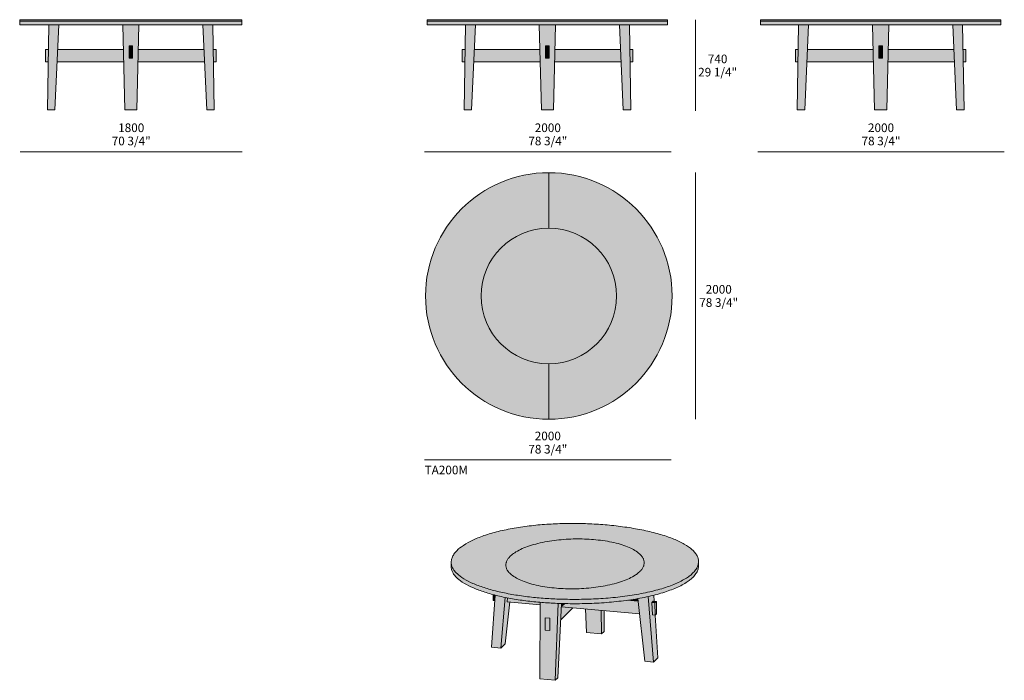
# Model space of a CAD drawing. Units: millimetres. Extents: x -13016 to 14817, y -30353 to -16761.
# Drawn here: x 6831 to 14817, y -30353 to -24995 of the extents above; entities that cross this region are included whole.
import ezdxf

# ---------------------------------------------------------------- set-up
doc = ezdxf.new("R2010")
doc.units = ezdxf.units.MM
for name, color, linetype, lineweight in [('dimensions', 7, 'Continuous', 5), ('drawing', 7, 'Continuous', 5), ('hatch', 9, 'Continuous', 5), ('product codes', 7, 'Continuous', 5)]:
    doc.layers.add(name, color=color, linetype=linetype, lineweight=lineweight)
doc.styles.add('Arial Normale', font='arial.ttf')

msp = doc.modelspace()

# ---------------------------------------------------------------- hatches: boundary and pattern name
at = {"layer": 'hatch'}
for points in [[(7731.9, -24995.4), (6830.5, -24995.4), (6830.5, -25036.3), (7731.9, -25036.3), (8633.4, -25036.3), (8633.4, -24995.4)], [(11111.2, -24995.4), (10136.4, -24995.4), (10136.4, -25036.3), (11111.2, -25036.3), (12085.9, -25036.3), (12085.9, -24995.4)], [(13814, -24995.4), (12839.3, -24995.4), (12839.3, -25036.3), (13814, -25036.3), (14788.7, -25036.3), (14788.7, -24995.4)], [(7147.4, -25036.3), (7067.1, -25036.3), (7055.3, -25725.8), (7116.3, -25725.8)], [(8396.8, -25036.3), (8316.5, -25036.3), (8347.6, -25725.8), (8408.6, -25725.8)], [(10446.3, -25036.3), (10434.5, -25725.8), (10495.5, -25725.8), (10526.6, -25036.3)], [(11695.8, -25036.3), (11726.8, -25725.8), (11787.8, -25725.8), (11776, -25036.3)], [(13149.1, -25036.3), (13137.3, -25725.8), (13198.3, -25725.8), (13229.4, -25036.3)], [(14398.6, -25036.3), (14429.7, -25725.8), (14490.6, -25725.8), (14478.9, -25036.3)], [(7061.9, -25337.9), (7063.7, -25235.5), (7040.1, -25235.5), (7040.1, -25337.9)], [(7673.3, -25337.9), (7670.8, -25235.5), (7138.4, -25235.5), (7133.8, -25337.9)], [(7733, -25206.7), (7717.2, -25206.7), (7717.2, -25306.1), (7733, -25306.1), (7746.7, -25306.1), (7746.7, -25206.7)], [(7793.1, -25235.5), (7790.6, -25337.9), (8330.1, -25337.9), (8325.5, -25235.5)], [(8400.2, -25235.5), (8402, -25337.9), (8423.8, -25337.9), (8423.8, -25235.5)], [(10441.1, -25337.9), (10442.9, -25235.5), (10419.3, -25235.5), (10419.3, -25337.9)], [(10517.6, -25235.5), (10513, -25337.9), (11052.5, -25337.9), (11050, -25235.5)], [(11112.2, -25206.7), (11096.4, -25206.7), (11096.4, -25306.1), (11112.2, -25306.1), (11126, -25306.1), (11126, -25206.7)], [(11709.4, -25337.9), (11704.7, -25235.5), (11172.4, -25235.5), (11169.8, -25337.9)], [(11779.4, -25235.5), (11781.2, -25337.9), (11803.1, -25337.9), (11803.1, -25235.5)], [(13144, -25337.9), (13145.7, -25235.5), (13122.1, -25235.5), (13122.1, -25337.9)], [(13220.4, -25235.5), (13215.8, -25337.9), (13755.3, -25337.9), (13752.8, -25235.5)], [(13815, -25206.7), (13799.2, -25206.7), (13799.2, -25306.1), (13815, -25306.1), (13828.8, -25306.1), (13828.8, -25206.7)], [(14412.2, -25337.9), (14407.6, -25235.5), (13875.2, -25235.5), (13872.7, -25337.9)], [(14482.3, -25235.5), (14484, -25337.9), (14505.9, -25337.9), (14505.9, -25235.5)], [(11122.6, -26235.7), (11100.4, -26236), (11078, -26236.7), (11055.5, -26238), (11032.8, -26239.8), (11009.9, -26242.1), (10986.9, -26245), (10963.8, -26248.4), (10940.7, -26252.4), (10917.4, -26257), (10894.1, -26262.2), (10870.8, -26267.9), (10847.5, -26274.3), (10824.2, -26281.3), (10800.9, -26288.9), (10777.7, -26297.1), (10754.5, -26305.9), (10731.5, -26315.4), (10708.6, -26325.4), (10685.9, -26336.1), (10663.3, -26347.4), (10641, -26359.3), (10618.9, -26371.9), (10597, -26385), (10575.4, -26398.7), (10554.1, -26413), (10533.2, -26427.9), (10512.6, -26443.4), (10492.3, -26459.4), (10472.5, -26475.9), (10453.1, -26493), (10434.1, -26510.5), (10415.5, -26528.6), (10397.5, -26547.1), (10379.9, -26566.1), (10362.8, -26585.6), (10346.3, -26605.4), (10330.3, -26625.7), (10314.8, -26646.3), (10299.9, -26667.2), (10285.6, -26688.5), (10271.9, -26710.1), (10258.8, -26732), (10246.3, -26754.1), (10234.3, -26776.4), (10223, -26799), (10212.3, -26821.7), (10202.3, -26844.6), (10192.8, -26867.6), (10184, -26890.7), (10175.8, -26914), (10168.2, -26937.2), (10161.2, -26960.6), (10154.9, -26983.9), (10149.1, -27007.2), (10143.9, -27030.5), (10139.3, -27053.7), (10135.3, -27076.9), (10131.9, -27100), (10129, -27123), (10126.7, -27145.9), (10124.9, -27168.6), (10123.6, -27191.1), (10122.9, -27213.5), (10122.6, -27235.7), (10122.9, -27257.9), (10123.6, -27280.3), (10124.9, -27302.8), (10126.7, -27325.6), (10129, -27348.4), (10131.9, -27371.4), (10135.3, -27394.5), (10139.3, -27417.7), (10143.9, -27440.9), (10149.1, -27464.2), (10154.9, -27487.5), (10161.2, -27510.9), (10168.2, -27534.2), (10175.8, -27557.5), (10184, -27580.7), (10192.8, -27603.8), (10202.3, -27626.8), (10212.3, -27649.7), (10223, -27672.5), (10234.3, -27695), (10246.3, -27717.4), (10258.8, -27739.5), (10271.9, -27761.3), (10285.6, -27782.9), (10299.9, -27804.2), (10314.8, -27825.2), (10330.3, -27845.8), (10346.3, -27866), (10362.8, -27885.9), (10379.9, -27905.3), (10397.5, -27924.3), (10415.5, -27942.8), (10434.1, -27960.9), (10453.1, -27978.5), (10472.5, -27995.5), (10492.3, -28012.1), (10512.6, -28028.1), (10533.2, -28043.5), (10554.1, -28058.4), (10575.4, -28072.7), (10597, -28086.4), (10618.9, -28099.6), (10641, -28112.1), (10663.3, -28124), (10685.9, -28135.3), (10708.6, -28146), (10731.5, -28156.1), (10754.5, -28165.5), (10777.7, -28174.3), (10800.9, -28182.5), (10824.2, -28190.1), (10847.5, -28197.1), (10870.8, -28203.5), (10894.1, -28209.3), (10917.4, -28214.4), (10940.7, -28219), (10963.8, -28223), (10986.9, -28226.5), (11009.9, -28229.3), (11032.8, -28231.7), (11055.5, -28233.5), (11078, -28234.7), (11100.4, -28235.5), (11122.6, -28235.7), (11122.6, -27785.7), (11110.4, -27785.6), (11098.1, -27785.2), (11085.7, -27784.5), (11073.2, -27783.5), (11060.6, -27782.2), (11048, -27780.6), (11035.3, -27778.7), (11022.5, -27776.5), (11009.8, -27774), (10996.9, -27771.2), (10984.1, -27768), (10971.3, -27764.5), (10958.5, -27760.6), (10945.7, -27756.5), (10932.9, -27751.9), (10920.2, -27747.1), (10907.5, -27741.9), (10894.9, -27736.4), (10882.4, -27730.5), (10870, -27724.3), (10857.7, -27717.7), (10845.6, -27710.8), (10833.5, -27703.6), (10821.7, -27696.1), (10810, -27688.2), (10798.4, -27680), (10787.1, -27671.5), (10776, -27662.7), (10765, -27653.6), (10754.4, -27644.2), (10743.9, -27634.6), (10733.7, -27624.6), (10723.8, -27614.4), (10714.1, -27604), (10704.7, -27593.3), (10695.6, -27582.4), (10686.8, -27571.2), (10678.3, -27559.9), (10670.1, -27548.4), (10662.3, -27536.7), (10654.7, -27524.8), (10647.5, -27512.8), (10640.6, -27500.6), (10634.1, -27488.3), (10627.9, -27475.9), (10622, -27463.4), (10616.4, -27450.8), (10611.2, -27438.2), (10606.4, -27425.4), (10601.9, -27412.7), (10597.7, -27399.9), (10593.9, -27387), (10590.3, -27374.2), (10587.2, -27361.4), (10584.3, -27348.6), (10581.8, -27335.8), (10579.6, -27323), (10577.7, -27310.3), (10576.1, -27297.7), (10574.8, -27285.1), (10573.9, -27272.6), (10573.2, -27260.2), (10572.8, -27247.9), (10572.6, -27235.7), (10572.8, -27223.5), (10573.2, -27211.2), (10573.9, -27198.8), (10574.8, -27186.3), (10576.1, -27173.7), (10577.7, -27161.1), (10579.6, -27148.4), (10581.8, -27135.6), (10584.3, -27122.8), (10587.2, -27110), (10590.3, -27097.2), (10593.9, -27084.4), (10597.7, -27071.6), (10601.9, -27058.7), (10606.4, -27046), (10611.2, -27033.3), (10616.4, -27020.6), (10622, -27008), (10627.9, -26995.5), (10634.1, -26983.1), (10640.6, -26970.8), (10647.5, -26958.6), (10654.7, -26946.6), (10662.3, -26934.7), (10670.1, -26923), (10678.3, -26911.5), (10686.8, -26900.2), (10695.6, -26889), (10704.7, -26878.1), (10714.1, -26867.4), (10723.8, -26857), (10733.7, -26846.8), (10743.9, -26836.9), (10754.4, -26827.2), (10765, -26817.8), (10776, -26808.7), (10787.1, -26799.9), (10798.4, -26791.4), (10810, -26783.2), (10821.7, -26775.4), (10833.5, -26767.8), (10845.6, -26760.6), (10857.7, -26753.7), (10870, -26747.2), (10882.4, -26740.9), (10894.9, -26735.1), (10907.5, -26729.5), (10920.2, -26724.3), (10932.9, -26719.5), (10945.7, -26715), (10958.5, -26710.8), (10971.3, -26706.9), (10984.1, -26703.4), (10996.9, -26700.3), (11009.8, -26697.4), (11022.5, -26694.9), (11035.3, -26692.7), (11048, -26690.8), (11060.6, -26689.2), (11073.2, -26687.9), (11085.7, -26687), (11098.1, -26686.3), (11110.4, -26685.8), (11122.6, -26685.7)], [(12122.6, -27235.7), (12122.4, -27213.5), (12121.6, -27191.1), (12120.4, -27168.6), (12118.6, -27145.9), (12116.3, -27123), (12113.4, -27100), (12109.9, -27076.9), (12105.9, -27053.7), (12101.3, -27030.5), (12096.2, -27007.2), (12090.4, -26983.9), (12084, -26960.6), (12077, -26937.2), (12069.4, -26914), (12061.2, -26890.7), (12052.4, -26867.6), (12043, -26844.6), (12032.9, -26821.7), (12022.2, -26799), (12010.9, -26776.4), (11999, -26754.1), (11986.5, -26732), (11973.3, -26710.1), (11959.6, -26688.5), (11945.3, -26667.2), (11930.4, -26646.3), (11915, -26625.7), (11899, -26605.4), (11882.4, -26585.6), (11865.4, -26566.1), (11847.8, -26547.1), (11829.7, -26528.6), (11811.2, -26510.5), (11792.2, -26493), (11772.8, -26475.9), (11752.9, -26459.4), (11732.7, -26443.4), (11712.1, -26427.9), (11691.1, -26413), (11669.8, -26398.7), (11648.2, -26385), (11626.4, -26371.9), (11604.3, -26359.3), (11581.9, -26347.4), (11559.4, -26336.1), (11536.6, -26325.4), (11513.7, -26315.4), (11490.7, -26305.9), (11467.6, -26297.1), (11444.4, -26288.9), (11421.1, -26281.3), (11397.8, -26274.3), (11374.5, -26267.9), (11351.1, -26262.2), (11327.8, -26257), (11304.6, -26252.4), (11281.4, -26248.4), (11258.3, -26245), (11235.3, -26242.1), (11212.5, -26239.8), (11189.8, -26238), (11167.2, -26236.7), (11144.8, -26236), (11122.6, -26235.7), (11122.6, -26685.7), (11134.8, -26685.8), (11147.1, -26686.3), (11159.5, -26687), (11172, -26687.9), (11184.6, -26689.2), (11197.3, -26690.8), (11210, -26692.7), (11222.7, -26694.9), (11235.5, -26697.4), (11248.3, -26700.3), (11261.1, -26703.4), (11274, -26706.9), (11286.8, -26710.8), (11299.6, -26715), (11312.4, -26719.5), (11325.1, -26724.3), (11337.7, -26729.5), (11350.3, -26735.1), (11362.8, -26740.9), (11375.2, -26747.2), (11387.5, -26753.7), (11399.7, -26760.6), (11411.7, -26767.8), (11423.6, -26775.4), (11435.3, -26783.2), (11446.8, -26791.4), (11458.2, -26799.9), (11469.3, -26808.7), (11480.2, -26817.8), (11490.9, -26827.2), (11501.3, -26836.9), (11511.5, -26846.8), (11521.5, -26857), (11531.1, -26867.4), (11540.5, -26878.1), (11549.6, -26889), (11558.4, -26900.2), (11566.9, -26911.5), (11575.1, -26923), (11583, -26934.7), (11590.5, -26946.6), (11597.7, -26958.6), (11604.6, -26970.8), (11611.2, -26983.1), (11617.4, -26995.5), (11623.3, -27008), (11628.8, -27020.6), (11634, -27033.3), (11638.9, -27046), (11643.4, -27058.7), (11647.6, -27071.6), (11651.4, -27084.4), (11654.9, -27097.2), (11658.1, -27110), (11660.9, -27122.8), (11663.4, -27135.6), (11665.6, -27148.4), (11667.5, -27161.1), (11669.1, -27173.7), (11670.4, -27186.3), (11671.4, -27198.8), (11672.1, -27211.2), (11672.5, -27223.5), (11672.6, -27235.7), (11672.5, -27247.9), (11672.1, -27260.2), (11671.4, -27272.6), (11670.4, -27285.1), (11669.1, -27297.7), (11667.5, -27310.3), (11665.6, -27323), (11663.4, -27335.8), (11660.9, -27348.6), (11658.1, -27361.4), (11654.9, -27374.2), (11651.4, -27387), (11647.6, -27399.9), (11643.4, -27412.7), (11638.9, -27425.4), (11634, -27438.2), (11628.8, -27450.8), (11623.3, -27463.4), (11617.4, -27475.9), (11611.2, -27488.3), (11604.6, -27500.6), (11597.7, -27512.8), (11590.5, -27524.8), (11583, -27536.7), (11575.1, -27548.4), (11566.9, -27559.9), (11558.4, -27571.2), (11549.6, -27582.4), (11540.5, -27593.3), (11531.1, -27604), (11521.5, -27614.4), (11511.5, -27624.6), (11501.3, -27634.6), (11490.9, -27644.2), (11480.2, -27653.6), (11469.3, -27662.7), (11458.2, -27671.5), (11446.8, -27680), (11435.3, -27688.2), (11423.6, -27696.1), (11411.7, -27703.6), (11399.7, -27710.8), (11387.5, -27717.7), (11375.2, -27724.3), (11362.8, -27730.5), (11350.3, -27736.4), (11337.7, -27741.9), (11325.1, -27747.1), (11312.4, -27751.9), (11299.6, -27756.5), (11286.8, -27760.6), (11274, -27764.5), (11261.1, -27768), (11248.3, -27771.2), (11235.5, -27774), (11222.7, -27776.5), (11210, -27778.7), (11197.3, -27780.6), (11184.6, -27782.2), (11172, -27783.5), (11159.5, -27784.5), (11147.1, -27785.2), (11134.8, -27785.6), (11122.6, -27785.7), (11122.6, -28235.7), (11144.8, -28235.5), (11167.2, -28234.7), (11189.8, -28233.5), (11212.5, -28231.7), (11235.3, -28229.3), (11258.3, -28226.5), (11281.4, -28223), (11304.6, -28219), (11327.8, -28214.4), (11351.1, -28209.3), (11374.5, -28203.5), (11397.8, -28197.1), (11421.1, -28190.1), (11444.4, -28182.5), (11467.6, -28174.3), (11490.7, -28165.5), (11513.7, -28156.1), (11536.6, -28146), (11559.4, -28135.3), (11581.9, -28124), (11604.3, -28112.1), (11626.4, -28099.6), (11648.2, -28086.4), (11669.8, -28072.7), (11691.1, -28058.4), (11712.1, -28043.5), (11732.7, -28028.1), (11752.9, -28012.1), (11772.8, -27995.5), (11792.2, -27978.5), (11811.2, -27960.9), (11829.7, -27942.8), (11847.8, -27924.3), (11865.4, -27905.3), (11882.4, -27885.9), (11899, -27866), (11915, -27845.8), (11930.4, -27825.2), (11945.3, -27804.2), (11959.6, -27782.9), (11973.3, -27761.3), (11986.5, -27739.5), (11999, -27717.4), (12010.9, -27695), (12022.2, -27672.5), (12032.9, -27649.7), (12043, -27626.8), (12052.4, -27603.8), (12061.2, -27580.7), (12069.4, -27557.5), (12077, -27534.2), (12084, -27510.9), (12090.4, -27487.5), (12096.2, -27464.2), (12101.3, -27440.9), (12105.9, -27417.7), (12109.9, -27394.5), (12113.4, -27371.4), (12116.3, -27348.4), (12118.6, -27325.6), (12120.4, -27302.8), (12121.6, -27280.3), (12122.4, -27257.9)], [(11672.6, -27235.7), (11672.5, -27223.5), (11672.1, -27211.2), (11671.4, -27198.8), (11670.4, -27186.3), (11669.1, -27173.7), (11667.5, -27161.1), (11665.6, -27148.4), (11663.4, -27135.6), (11660.9, -27122.8), (11658.1, -27110), (11654.9, -27097.2), (11651.4, -27084.4), (11647.6, -27071.6), (11643.4, -27058.7), (11638.9, -27046), (11634, -27033.3), (11628.8, -27020.6), (11623.3, -27008), (11617.4, -26995.5), (11611.2, -26983.1), (11604.6, -26970.8), (11597.7, -26958.6), (11590.5, -26946.6), (11583, -26934.7), (11575.1, -26923), (11566.9, -26911.5), (11558.4, -26900.2), (11549.6, -26889), (11540.5, -26878.1), (11531.1, -26867.4), (11521.5, -26857), (11511.5, -26846.8), (11501.3, -26836.9), (11490.9, -26827.2), (11480.2, -26817.8), (11469.3, -26808.7), (11458.2, -26799.9), (11446.8, -26791.4), (11435.3, -26783.2), (11423.6, -26775.4), (11411.7, -26767.8), (11399.7, -26760.6), (11387.5, -26753.7), (11375.2, -26747.2), (11362.8, -26740.9), (11350.3, -26735.1), (11337.7, -26729.5), (11325.1, -26724.3), (11312.4, -26719.5), (11299.6, -26715), (11286.8, -26710.8), (11274, -26706.9), (11261.1, -26703.4), (11248.3, -26700.3), (11235.5, -26697.4), (11222.7, -26694.9), (11210, -26692.7), (11197.3, -26690.8), (11184.6, -26689.2), (11172, -26687.9), (11159.5, -26687), (11147.1, -26686.3), (11134.8, -26685.8), (11122.6, -26685.7), (11110.4, -26685.8), (11098.1, -26686.3), (11085.7, -26687), (11073.2, -26687.9), (11060.6, -26689.2), (11048, -26690.8), (11035.3, -26692.7), (11022.5, -26694.9), (11009.8, -26697.4), (10996.9, -26700.3), (10984.1, -26703.4), (10971.3, -26706.9), (10958.5, -26710.8), (10945.7, -26715), (10932.9, -26719.5), (10920.2, -26724.3), (10907.5, -26729.5), (10894.9, -26735.1), (10882.4, -26740.9), (10870, -26747.2), (10857.7, -26753.7), (10845.6, -26760.6), (10833.5, -26767.8), (10821.7, -26775.4), (10810, -26783.2), (10798.4, -26791.4), (10787.1, -26799.9), (10776, -26808.7), (10765, -26817.8), (10754.4, -26827.2), (10743.9, -26836.9), (10733.7, -26846.8), (10723.8, -26857), (10714.1, -26867.4), (10704.7, -26878.1), (10695.6, -26889), (10686.8, -26900.2), (10678.3, -26911.5), (10670.1, -26923), (10662.3, -26934.7), (10654.7, -26946.6), (10647.5, -26958.6), (10640.6, -26970.8), (10634.1, -26983.1), (10627.9, -26995.5), (10622, -27008), (10616.4, -27020.6), (10611.2, -27033.3), (10606.4, -27046), (10601.9, -27058.7), (10597.7, -27071.6), (10593.9, -27084.4), (10590.3, -27097.2), (10587.2, -27110), (10584.3, -27122.8), (10581.8, -27135.6), (10579.6, -27148.4), (10577.7, -27161.1), (10576.1, -27173.7), (10574.8, -27186.3), (10573.9, -27198.8), (10573.2, -27211.2), (10572.8, -27223.5), (10572.6, -27235.7), (10572.8, -27247.9), (10573.2, -27260.2), (10573.9, -27272.6), (10574.8, -27285.1), (10576.1, -27297.7), (10577.7, -27310.3), (10579.6, -27323), (10581.8, -27335.8), (10584.3, -27348.6), (10587.2, -27361.4), (10590.3, -27374.2), (10593.9, -27387), (10597.7, -27399.9), (10601.9, -27412.7), (10606.4, -27425.4), (10611.2, -27438.2), (10616.4, -27450.8), (10622, -27463.4), (10627.9, -27475.9), (10634.1, -27488.3), (10640.6, -27500.6), (10647.5, -27512.8), (10654.7, -27524.8), (10662.3, -27536.7), (10670.1, -27548.4), (10678.3, -27559.9), (10686.8, -27571.2), (10695.6, -27582.4), (10704.7, -27593.3), (10714.1, -27604), (10723.8, -27614.4), (10733.7, -27624.6), (10743.9, -27634.6), (10754.4, -27644.2), (10765, -27653.6), (10776, -27662.7), (10787.1, -27671.5), (10798.4, -27680), (10810, -27688.2), (10821.7, -27696.1), (10833.5, -27703.6), (10845.6, -27710.8), (10857.7, -27717.7), (10870, -27724.3), (10882.4, -27730.5), (10894.9, -27736.4), (10907.5, -27741.9), (10920.2, -27747.1), (10932.9, -27751.9), (10945.7, -27756.5), (10958.5, -27760.6), (10971.3, -27764.5), (10984.1, -27768), (10996.9, -27771.2), (11009.8, -27774), (11022.5, -27776.5), (11035.3, -27778.7), (11048, -27780.6), (11060.6, -27782.2), (11073.2, -27783.5), (11085.7, -27784.5), (11098.1, -27785.2), (11110.4, -27785.6), (11122.6, -27785.7), (11134.8, -27785.6), (11147.1, -27785.2), (11159.5, -27784.5), (11172, -27783.5), (11184.6, -27782.2), (11197.3, -27780.6), (11210, -27778.7), (11222.7, -27776.5), (11235.5, -27774), (11248.3, -27771.2), (11261.1, -27768), (11274, -27764.5), (11286.8, -27760.6), (11299.6, -27756.5), (11312.4, -27751.9), (11325.1, -27747.1), (11337.7, -27741.9), (11350.3, -27736.4), (11362.8, -27730.5), (11375.2, -27724.3), (11387.5, -27717.7), (11399.7, -27710.8), (11411.7, -27703.6), (11423.6, -27696.1), (11435.3, -27688.2), (11446.8, -27680), (11458.2, -27671.5), (11469.3, -27662.7), (11480.2, -27653.6), (11490.9, -27644.2), (11501.3, -27634.6), (11511.5, -27624.6), (11521.5, -27614.4), (11531.1, -27604), (11540.5, -27593.3), (11549.6, -27582.4), (11558.4, -27571.2), (11566.9, -27559.9), (11575.1, -27548.4), (11583, -27536.7), (11590.5, -27524.8), (11597.7, -27512.8), (11604.6, -27500.6), (11611.2, -27488.3), (11617.4, -27475.9), (11623.3, -27463.4), (11628.8, -27450.8), (11634, -27438.2), (11638.9, -27425.4), (11643.4, -27412.7), (11647.6, -27399.9), (11651.4, -27387), (11654.9, -27374.2), (11658.1, -27361.4), (11660.9, -27348.6), (11663.4, -27335.8), (11665.6, -27323), (11667.5, -27310.3), (11669.1, -27297.7), (11670.4, -27285.1), (11671.4, -27272.6), (11672.1, -27260.2), (11672.5, -27247.9)], [(10775.4, -29403.1), (10774.9, -29405.3), (10774.6, -29407.6), (10774.3, -29409.8), (10774.1, -29412.1), (10774, -29414.4), (10773.9, -29416.7), (10773.9, -29419), (10774, -29421.3), (10774.1, -29423.6), (10774.4, -29425.9), (10774.7, -29428.2), (10775, -29430.6), (10775.5, -29432.9), (10776, -29435.3), (10776.7, -29437.6), (10777.3, -29440), (10778.1, -29442.3), (10779, -29444.7), (10779.9, -29447.1), (10780.9, -29449.4), (10782, -29451.8), (10783.2, -29454.2), (10784.5, -29456.6), (10785.8, -29458.9), (10787.3, -29461.3), (10788.8, -29463.7), (10790.4, -29466.1), (10792.1, -29468.4), (10793.9, -29470.8), (10795.8, -29473.2), (10797.7, -29475.5), (10799.8, -29477.9), (10801.9, -29480.2), (10804.1, -29482.6), (10806.4, -29484.9), (10808.8, -29487.3), (10811.3, -29489.6), (10813.9, -29491.9), (10816.6, -29494.2), (10819.3, -29496.6), (10825.1, -29501.1), (10831.2, -29505.7), (10837.6, -29510.2), (10844.5, -29514.6), (10851.6, -29519), (10859.1, -29523.3), (10866.9, -29527.5), (10875, -29531.7), (10883.5, -29535.8), (10892.2, -29539.8), (10901.3, -29543.8), (10910.7, -29547.6), (10920.3, -29551.3), (10930.2, -29555), (10950.9, -29562), (10972.4, -29568.6), (10994.9, -29574.7), (11018.1, -29580.3), (11042, -29585.5), (11066.5, -29590.2), (11091.4, -29594.4), (11116.6, -29598.1), (11142.1, -29601.3), (11167.7, -29603.9), (11193.4, -29606.2), (11244.4, -29609.2), (11294.5, -29610.5), (11344.9, -29610.1), (11397, -29608), (11423.4, -29606.3), (11450, -29604.1), (11476.7, -29601.4), (11503.3, -29598.2), (11529.8, -29594.5), (11556, -29590.2), (11581.9, -29585.5), (11607.3, -29580.3), (11632.1, -29574.6), (11656.2, -29568.5), (11679.6, -29561.9), (11702, -29554.9), (11723.5, -29547.5), (11743.8, -29539.7), (11753.6, -29535.7), (11763.1, -29531.6), (11772.3, -29527.4), (11781.1, -29523.2), (11789.7, -29518.9), (11797.9, -29514.6), (11805.8, -29510.2), (11813.4, -29505.7), (11820.6, -29501.2), (11827.5, -29496.7), (11834.1, -29492.1), (11840.3, -29487.5), (11846.2, -29482.8), (11851.7, -29478.2), (11856.9, -29473.5), (11859.4, -29471.2), (11861.7, -29468.8), (11864, -29466.5), (11866.2, -29464.2), (11868.4, -29461.8), (11870.4, -29459.5), (11872.4, -29457.1), (11874.3, -29454.8), (11876, -29452.4), (11877.8, -29450.1), (11879.4, -29447.8), (11880.9, -29445.4), (11882.4, -29443.1), (11883.8, -29440.8), (11885.1, -29438.5), (11886.3, -29436.2), (11887.5, -29433.8), (11888.6, -29431.5), (11889.6, -29429.3), (11890.5, -29427), (11891.3, -29424.7), (11892.1, -29422.4), (11892.8, -29420.1), (11893.4, -29417.9), (11894, -29415.6), (11894.5, -29413.4), (11894.9, -29411.2), (11895.2, -29408.9), (11895.5, -29406.6), (11895.7, -29404.4), (11895.8, -29402.1), (11895.9, -29399.8), (11895.9, -29397.5), (11895.8, -29395.2), (11895.7, -29392.9), (11895.4, -29390.6), (11895.1, -29388.2), (11894.8, -29385.9), (11894.3, -29383.6), (11893.8, -29381.2), (11893.2, -29378.9), (11892.5, -29376.5), (11891.7, -29374.2), (11890.8, -29371.8), (11889.9, -29369.4), (11888.9, -29367), (11887.8, -29364.7), (11886.6, -29362.3), (11885.3, -29359.9), (11884, -29357.6), (11882.5, -29355.2), (11881, -29352.8), (11879.4, -29350.4), (11877.7, -29348.1), (11875.9, -29345.7), (11874, -29343.3), (11872.1, -29341), (11870, -29338.6), (11867.9, -29336.2), (11865.7, -29333.9), (11863.4, -29331.5), (11861, -29329.2), (11858.5, -29326.9), (11855.9, -29324.6), (11853.3, -29322.2), (11850.5, -29319.9), (11844.7, -29315.4), (11838.6, -29310.8), (11832.2, -29306.3), (11825.4, -29301.9), (11818.2, -29297.5), (11810.7, -29293.2), (11802.9, -29289), (11794.8, -29284.8), (11786.3, -29280.7), (11777.6, -29276.7), (11768.5, -29272.7), (11759.1, -29268.9), (11749.5, -29265.1), (11739.6, -29261.5), (11719, -29254.5), (11697.4, -29247.9), (11674.9, -29241.8), (11651.7, -29236.1), (11627.8, -29231), (11603.3, -29226.3), (11578.4, -29222.1), (11553.2, -29218.4), (11527.7, -29215.2), (11502.1, -29212.5), (11476.5, -29210.3), (11425.4, -29207.3), (11375.3, -29206), (11324.9, -29206.4), (11272.8, -29208.5), (11246.4, -29210.2), (11219.8, -29212.4), (11193.1, -29215.1), (11166.5, -29218.3), (11140, -29222), (11113.8, -29226.2), (11087.9, -29231), (11062.5, -29236.2), (11037.7, -29241.8), (11013.6, -29248), (10990.3, -29254.6), (10967.8, -29261.6), (10946.4, -29269), (10926, -29276.8), (10916.2, -29280.8), (10906.7, -29284.9), (10897.5, -29289), (10888.7, -29293.3), (10880.1, -29297.6), (10871.9, -29301.9), (10864, -29306.3), (10856.4, -29310.8), (10849.2, -29315.3), (10842.3, -29319.8), (10835.7, -29324.4), (10829.5, -29329), (10823.6, -29333.6), (10818.1, -29338.3), (10812.9, -29343), (10810.5, -29345.3), (10808.1, -29347.6), (10805.8, -29350), (10803.6, -29352.3), (10801.4, -29354.7), (10799.4, -29357), (10797.4, -29359.4), (10795.6, -29361.7), (10793.8, -29364), (10792, -29366.4), (10790.4, -29368.7), (10788.9, -29371), (10787.4, -29373.4), (10786, -29375.7), (10784.7, -29378), (10783.5, -29380.3), (10782.3, -29382.6), (10781.2, -29384.9), (10780.3, -29387.2), (10779.3, -29389.5), (10778.5, -29391.8), (10777.7, -29394.1), (10777, -29396.3), (10776.4, -29398.6), (10775.8, -29400.9)], [(10330.9, -29431.8), (10330.9, -29433.6), (10331, -29435.4), (10331.1, -29437.2), (10331.2, -29439), (10331.4, -29440.8), (10331.6, -29442.6), (10331.8, -29444.4), (10332.1, -29446.2), (10332.4, -29448), (10332.8, -29449.9), (10333.1, -29451.7), (10333.6, -29453.5), (10334, -29455.4), (10334.5, -29457.2), (10335.1, -29459), (10335.7, -29460.9), (10336.3, -29462.7), (10337, -29464.6), (10337.7, -29466.4), (10338.4, -29468.3), (10339.2, -29470.2), (10340, -29472), (10340.9, -29473.9), (10341.8, -29475.8), (10343.7, -29479.5), (10345.8, -29483.3), (10348.1, -29487), (10350.5, -29490.8), (10353.2, -29494.6), (10355.9, -29498.3), (10358.9, -29502.1), (10362, -29505.9), (10365.3, -29509.7), (10368.8, -29513.5), (10372.5, -29517.3), (10376.3, -29521), (10380.4, -29524.8), (10384.5, -29528.6), (10388.9, -29532.4), (10393.5, -29536.1), (10398.2, -29539.9), (10403.1, -29543.6), (10408.2, -29547.4), (10413.5, -29551.1), (10424.6, -29558.5), (10436.4, -29565.9), (10448.9, -29573.2), (10462.1, -29580.4), (10476, -29587.5), (10490.6, -29594.5), (10505.9, -29601.5), (10521.8, -29608.3), (10538.4, -29615), (10555.6, -29621.5), (10573.4, -29627.9), (10591.8, -29634.2), (10630.3, -29646.2), (10670.8, -29657.6), (10727.4, -29671.5), (10786.2, -29683.9), (10850.6, -29695.4), (10916.7, -29705.3), (10983.9, -29713.5), (11051.5, -29720.1), (11126, -29725.5), (11226.6, -29729.8), (11329.8, -29731.2), (11390.1, -29730.8), (11451.2, -29729.3), (11513, -29726.6), (11574.9, -29722.7), (11636.7, -29717.6), (11698, -29711.2), (11758.4, -29703.5), (11812.2, -29695.4), (11843.3, -29690.1), (11886.3, -29682), (11928.1, -29673.2), (11974.3, -29662.3), (12017.3, -29650.9), (12058, -29638.7), (12077.5, -29632.3), (12096.3, -29625.8), (12114.5, -29619.1), (12132, -29612.3), (12148.8, -29605.4), (12165, -29598.3), (12180.4, -29591), (12195.1, -29583.7), (12209.1, -29576.3), (12222.3, -29568.8), (12234.9, -29561.2), (12246.6, -29553.5), (12252.2, -29549.6), (12257.7, -29545.7), (12262.9, -29541.8), (12267.9, -29537.9), (12272.8, -29534), (12277.5, -29530.1), (12282, -29526.1), (12286.3, -29522.2), (12290.4, -29518.2), (12294.3, -29514.3), (12298.1, -29510.3), (12301.6, -29506.4), (12305, -29502.4), (12308.2, -29498.4), (12311.3, -29494.5), (12314.1, -29490.5), (12316.8, -29486.5), (12319.3, -29482.6), (12321.6, -29478.6), (12323.8, -29474.6), (12325.8, -29470.7), (12327.6, -29466.8), (12328.4, -29464.8), (12329.2, -29462.8), (12330, -29460.9), (12330.7, -29458.9), (12331.4, -29456.9), (12332, -29455), (12332.6, -29453), (12333.2, -29451.1), (12333.7, -29449.1), (12334.2, -29447.2), (12334.6, -29445.2), (12335, -29443.3), (12335.4, -29441.4), (12335.7, -29439.4), (12336, -29437.5), (12336.2, -29435.6), (12336.4, -29433.7), (12336.6, -29431.7), (12336.7, -29429.8), (12336.8, -29427.9), (12336.8, -29392.8), (12336.8, -29394.6), (12336.6, -29396.4), (12336.5, -29398.1), (12336.3, -29399.9), (12336.1, -29401.7), (12335.8, -29403.5), (12335.5, -29405.3), (12335.2, -29407.2), (12334.9, -29409), (12334.5, -29410.8), (12334.1, -29412.6), (12333.6, -29414.4), (12333.1, -29416.2), (12332.6, -29418.1), (12331.4, -29421.7), (12330.1, -29425.4), (12328.7, -29429), (12327.1, -29432.7), (12325.3, -29436.4), (12323.5, -29440.1), (12321.4, -29443.8), (12319.2, -29447.5), (12316.9, -29451.2), (12314.4, -29454.9), (12311.8, -29458.6), (12309, -29462.3), (12306, -29466), (12302.9, -29469.7), (12299.6, -29473.5), (12296.2, -29477.2), (12292.6, -29480.9), (12288.9, -29484.6), (12285, -29488.2), (12280.9, -29491.9), (12276.7, -29495.6), (12272.3, -29499.3), (12267.7, -29502.9), (12263, -29506.6), (12258.1, -29510.2), (12247.9, -29517.5), (12237, -29524.7), (12225.4, -29531.8), (12213.2, -29538.8), (12200.4, -29545.8), (12186.9, -29552.7), (12172.8, -29559.5), (12158.1, -29566.2), (12142.7, -29572.8), (12126.8, -29579.3), (12110.3, -29585.6), (12093.1, -29591.8), (12057.2, -29603.8), (12019.2, -29615.2), (11979.2, -29626), (11937.4, -29636), (11894, -29645.3), (11849.1, -29653.9), (11803, -29661.7), (11755.8, -29668.7), (11707.9, -29674.9), (11659.2, -29680.3), (11560.9, -29688.6), (11462.5, -29693.8), (11365.3, -29696), (11270.6, -29695.5), (11185.9, -29693.3), (11099.2, -29688.6), (11011.5, -29681.3), (10924.2, -29671.2), (10881.1, -29665.1), (10838.6, -29658.3), (10796.9, -29650.8), (10756.1, -29642.7), (10716.5, -29633.8), (10678.2, -29624.4), (10641.4, -29614.3), (10606.1, -29603.7), (10572.7, -29592.5), (10541.2, -29580.9), (10526.2, -29574.9), (10511.7, -29568.8), (10497.7, -29562.7), (10484.2, -29556.4), (10471.4, -29550), (10459, -29543.6), (10447.3, -29537.1), (10436.1, -29530.6), (10425.5, -29523.9), (10415.4, -29517.3), (10405.9, -29510.6), (10397.1, -29503.8), (10392.8, -29500.5), (10388.8, -29497.1), (10384.8, -29493.7), (10381, -29490.3), (10377.4, -29486.9), (10373.9, -29483.5), (10370.5, -29480.1), (10367.3, -29476.7), (10364.2, -29473.3), (10361.3, -29469.9), (10358.5, -29466.5), (10355.9, -29463.1), (10353.4, -29459.7), (10351, -29456.3), (10348.8, -29452.9), (10346.7, -29449.6), (10344.7, -29446.2), (10342.9, -29442.8), (10341.2, -29439.4), (10339.7, -29436.1), (10338.2, -29432.7), (10336.9, -29429.4), (10335.8, -29426.1), (10334.7, -29422.8), (10333.8, -29419.5), (10333.4, -29417.8), (10333.1, -29416.2), (10332.7, -29414.5), (10332.4, -29412.9), (10332.1, -29411.2), (10331.9, -29409.6), (10331.6, -29408), (10331.5, -29406.4), (10331.3, -29404.7), (10331.2, -29403.1), (10331.1, -29401.5), (10331, -29399.9), (10330.9, -29398.3), (10330.9, -29396.7)], [(12336.8, -29427.9), (12336.9, -29426), (12336.9, -29424.1), (12336.9, -29422.1), (12336.8, -29420.2)], [(10687.4, -29661.9), (10657.3, -30084.3), (10732.9, -30091.5), (10768.8, -29680.4), (10727.4, -29671.5)], [(10684.2, -29705.9), (10687.4, -29661.9), (10670.8, -29657.6), (10671.5, -29704)], [(10807, -29717.5), (10784.4, -29715.5), (10786.2, -29683.9), (10768.8, -29680.4), (10732.9, -30091.5), (10768.3, -30057.1)], [(10784.4, -29715.5), (11051.5, -29739.7), (11051.5, -29720.1), (10983.9, -29713.5), (10916.7, -29705.3), (10850.6, -29695.4), (10786.2, -29683.9)], [(11225.3, -29755.5), (11857.1, -29812.9), (11845.7, -29711.1), (11758.4, -29703.5), (11698, -29711.2), (11636.7, -29717.6), (11574.9, -29722.7), (11513, -29726.6), (11451.2, -29729.3), (11390.1, -29730.8), (11329.8, -29731.2), (11253.2, -29730.3), (11225.3, -29754.4)], [(11758.4, -29703.5), (11845.7, -29711.1), (11844.2, -29698.3), (11812.2, -29695.4)], [(11844.2, -29698.3), (11843.3, -29690.1), (11812.2, -29695.4)], [(11843.3, -29690.1), (11900.6, -30198.5), (11971.1, -30205.4), (11928.1, -29673.2), (11886.3, -29682)], [(11971.1, -30205.4), (12006.7, -30169), (11984.7, -29824.5), (11962.3, -29822.5), (11957.6, -29720.9), (11968.8, -29709.9), (11977.4, -29710.7), (11974.3, -29662.3), (11928.1, -29673.2)], [(11995.1, -29712.3), (11968.8, -29709.9), (11957.6, -29720.9), (11983.5, -29723.2)], [(11199.6, -29728.9), (11174.1, -30352.6), (11194.9, -30332.1), (11226.6, -29729.8)], [(11318.5, -29764), (11225.3, -29755.5), (11219.7, -29861.1)], [(11225.3, -29754.4), (11253.2, -29730.3), (11226.6, -29729.8)], [(11550.2, -29976.2), (11548, -29784.8), (11419.5, -29773.2), (11428.4, -29965.4)], [(11571.2, -29786.9), (11548, -29784.8), (11550.2, -29976.2), (11571.5, -29955.5)], [(11962.3, -29822.5), (11984.7, -29824.5), (11983.5, -29723.2), (11957.6, -29720.9)], [(11984.7, -29824.5), (11996.7, -29814), (11995.1, -29712.3), (11983.5, -29723.2)], [(11092.3, -29844.8), (11093.8, -29946.4), (11130.7, -29949.9), (11130.7, -29848.7)]]:
    msp.add_hatch(color=256, dxfattribs=at).paths.add_polyline_path(points, flags=0)
h = msp.add_hatch(color=256, dxfattribs=at)
h.paths.add_polyline_path([(7665.8, -25036.3), (7682.9, -25725.8), (7731.9, -25725.4), (7781, -25725.8), (7798.1, -25036.3), (7731.9, -25036.3)], flags=0)
h.paths.add_polyline_path([(7733, -25206.7), (7746.7, -25206.7), (7746.7, -25306.1), (7733, -25306.1), (7717.2, -25306.1), (7717.2, -25206.7)], flags=0)
h = msp.add_hatch(color=256, dxfattribs=at)
h.paths.add_polyline_path([(11045, -25036.3), (11062.1, -25725.8), (11111.2, -25725.4), (11160.2, -25725.8), (11177.3, -25036.3), (11111.2, -25036.3)], flags=0)
h.paths.add_polyline_path([(11112.2, -25206.7), (11126, -25206.7), (11126, -25306.1), (11112.2, -25306.1), (11096.4, -25306.1), (11096.4, -25206.7)], flags=0)
h = msp.add_hatch(color=256, dxfattribs=at)
h.paths.add_polyline_path([(13747.9, -25036.3), (13765, -25725.8), (13814, -25725.4), (13863, -25725.8), (13880.1, -25036.3), (13814, -25036.3)], flags=0)
h.paths.add_polyline_path([(13815, -25206.7), (13828.8, -25206.7), (13828.8, -25306.1), (13815, -25306.1), (13799.2, -25306.1), (13799.2, -25206.7)], flags=0)
h = msp.add_hatch(color=256, dxfattribs=at)
h.paths.add_polyline_path([(12336.8, -29392.8), (12336.9, -29391.1), (12336.9, -29389.4), (12336.9, -29387.8), (12336.9, -29386.1), (12336.8, -29384.4), (12336.7, -29382.7), (12336.6, -29381), (12336.4, -29379.4), (12336.2, -29377.7), (12336, -29376), (12335.7, -29374.3), (12335.4, -29372.6), (12335.1, -29370.8), (12334.7, -29369.1), (12334.4, -29367.4), (12333.9, -29365.7), (12333.5, -29364), (12333, -29362.3), (12332.4, -29360.5), (12331.9, -29358.8), (12330.7, -29355.3), (12329.3, -29351.8), (12327.8, -29348.4), (12326.1, -29344.9), (12324.3, -29341.4), (12322.4, -29337.8), (12320.3, -29334.3), (12318.1, -29330.8), (12315.7, -29327.3), (12313.2, -29323.7), (12310.5, -29320.2), (12307.7, -29316.6), (12304.7, -29313.1), (12301.5, -29309.6), (12298.3, -29306), (12294.8, -29302.5), (12291.2, -29298.9), (12287.5, -29295.4), (12283.6, -29291.8), (12279.5, -29288.3), (12275.3, -29284.8), (12270.9, -29281.2), (12261.7, -29274.2), (12251.9, -29267.2), (12241.4, -29260.2), (12230.3, -29253.3), (12218.6, -29246.5), (12206.3, -29239.7), (12193.4, -29232.9), (12179.9, -29226.3), (12165.7, -29219.7), (12151, -29213.2), (12135.8, -29206.9), (12119.9, -29200.6), (12086.6, -29188.4), (12051.2, -29176.7), (12013.9, -29165.5), (11974.8, -29155), (11934.1, -29145), (11892, -29135.8), (11848.6, -29127.2), (11804.2, -29119.3), (11758.9, -29112.2), (11713, -29105.8), (11619.9, -29095.2), (11526.4, -29087.5), (11433.9, -29082.6), (11343.5, -29080.4), (11253.6, -29080.7), (11161.4, -29083.8), (11068, -29089.9), (10974.7, -29099.2), (10928.5, -29105), (10883, -29111.6), (10838.2, -29119), (10794.4, -29127.2), (10751.8, -29136.2), (10710.6, -29145.9), (10670.9, -29156.4), (10632.9, -29167.5), (10596.8, -29179.2), (10562.7, -29191.5), (10546.4, -29197.9), (10530.7, -29204.4), (10515.6, -29211), (10501, -29217.7), (10487, -29224.6), (10473.6, -29231.5), (10460.8, -29238.5), (10448.6, -29245.6), (10437, -29252.8), (10426, -29260), (10415.7, -29267.3), (10405.9, -29274.6), (10401.3, -29278.3), (10396.8, -29282), (10392.5, -29285.7), (10388.3, -29289.4), (10384.3, -29293.1), (10380.4, -29296.8), (10376.7, -29300.6), (10373.1, -29304.3), (10369.7, -29308), (10366.5, -29311.7), (10363.4, -29315.5), (10360.4, -29319.2), (10357.6, -29323), (10354.9, -29326.7), (10352.4, -29330.4), (10350, -29334.1), (10347.8, -29337.9), (10345.7, -29341.6), (10343.8, -29345.3), (10342, -29349), (10340.4, -29352.7), (10338.8, -29356.4), (10337.5, -29360.1), (10336.2, -29363.8), (10335.1, -29367.4), (10334.1, -29371.1), (10333.3, -29374.7), (10332.6, -29378.4), (10332, -29382), (10331.5, -29385.6), (10331.2, -29389.2), (10331, -29392.7), (10330.9, -29394.7), (10330.9, -29396.7), (10330.9, -29398.3), (10331, -29399.9), (10331.1, -29401.5), (10331.2, -29403.1), (10331.3, -29404.7), (10331.5, -29406.4), (10331.6, -29408), (10331.9, -29409.6), (10332.1, -29411.2), (10332.4, -29412.9), (10332.7, -29414.5), (10333.1, -29416.2), (10333.4, -29417.8), (10333.8, -29419.5), (10334.7, -29422.8), (10335.8, -29426.1), (10336.9, -29429.4), (10338.2, -29432.7), (10339.7, -29436.1), (10341.2, -29439.4), (10342.9, -29442.8), (10344.7, -29446.2), (10346.7, -29449.6), (10348.8, -29452.9), (10351, -29456.3), (10353.4, -29459.7), (10355.9, -29463.1), (10358.5, -29466.5), (10361.3, -29469.9), (10364.2, -29473.3), (10367.3, -29476.7), (10370.5, -29480.1), (10373.9, -29483.5), (10377.4, -29486.9), (10381, -29490.3), (10384.8, -29493.7), (10388.8, -29497.1), (10392.8, -29500.5), (10397.1, -29503.8), (10405.9, -29510.6), (10415.4, -29517.3), (10425.5, -29523.9), (10436.1, -29530.6), (10447.3, -29537.1), (10459, -29543.6), (10471.4, -29550), (10484.2, -29556.4), (10497.7, -29562.7), (10511.7, -29568.8), (10526.2, -29574.9), (10541.2, -29580.9), (10572.7, -29592.5), (10606.1, -29603.7), (10641.4, -29614.3), (10678.2, -29624.4), (10716.5, -29633.8), (10756.1, -29642.7), (10796.9, -29650.8), (10838.6, -29658.3), (10881.1, -29665.1), (10924.2, -29671.2), (11011.5, -29681.3), (11099.2, -29688.6), (11185.9, -29693.3), (11270.6, -29695.5), (11365.3, -29696), (11462.5, -29693.8), (11560.9, -29688.6), (11659.2, -29680.3), (11707.9, -29674.9), (11755.8, -29668.7), (11803, -29661.7), (11849.1, -29653.9), (11894, -29645.3), (11937.4, -29636), (11979.2, -29626), (12019.2, -29615.2), (12057.2, -29603.8), (12093.1, -29591.8), (12110.3, -29585.6), (12126.8, -29579.3), (12142.7, -29572.8), (12158.1, -29566.2), (12172.8, -29559.5), (12186.9, -29552.7), (12200.4, -29545.8), (12213.2, -29538.8), (12225.4, -29531.8), (12237, -29524.7), (12247.9, -29517.5), (12258.1, -29510.2), (12263, -29506.6), (12267.7, -29502.9), (12272.3, -29499.3), (12276.7, -29495.6), (12280.9, -29491.9), (12285, -29488.2), (12288.9, -29484.6), (12292.6, -29480.9), (12296.2, -29477.2), (12299.6, -29473.5), (12302.9, -29469.7), (12306, -29466), (12309, -29462.3), (12311.8, -29458.6), (12314.4, -29454.9), (12316.9, -29451.2), (12319.2, -29447.5), (12321.4, -29443.8), (12323.5, -29440.1), (12325.3, -29436.4), (12327.1, -29432.7), (12328.7, -29429), (12330.1, -29425.4), (12331.4, -29421.7), (12332.6, -29418.1), (12333.1, -29416.2), (12333.6, -29414.4), (12334.1, -29412.6), (12334.5, -29410.8), (12334.9, -29409), (12335.2, -29407.2), (12335.5, -29405.3), (12335.8, -29403.5), (12336.1, -29401.7), (12336.3, -29399.9), (12336.5, -29398.1), (12336.6, -29396.4), (12336.8, -29394.6)], flags=0)
h.paths.add_polyline_path([(10775.4, -29403.1), (10775.8, -29400.9), (10776.4, -29398.6), (10777, -29396.3), (10777.7, -29394.1), (10778.5, -29391.8), (10779.3, -29389.5), (10780.3, -29387.2), (10781.2, -29384.9), (10782.3, -29382.6), (10783.5, -29380.3), (10784.7, -29378), (10786, -29375.7), (10787.4, -29373.4), (10788.9, -29371), (10790.4, -29368.7), (10792, -29366.4), (10793.8, -29364), (10795.6, -29361.7), (10797.4, -29359.4), (10799.4, -29357), (10801.4, -29354.7), (10803.6, -29352.3), (10805.8, -29350), (10808.1, -29347.6), (10810.5, -29345.3), (10812.9, -29343), (10818.1, -29338.3), (10823.6, -29333.6), (10829.5, -29329), (10835.7, -29324.4), (10842.3, -29319.8), (10849.2, -29315.3), (10856.4, -29310.8), (10864, -29306.3), (10871.9, -29301.9), (10880.1, -29297.6), (10888.7, -29293.3), (10897.5, -29289), (10906.7, -29284.9), (10916.2, -29280.8), (10926, -29276.8), (10946.4, -29269), (10967.8, -29261.6), (10990.3, -29254.6), (11013.6, -29248), (11037.7, -29241.8), (11062.5, -29236.2), (11087.9, -29231), (11113.8, -29226.2), (11140, -29222), (11166.5, -29218.3), (11193.1, -29215.1), (11219.8, -29212.4), (11246.4, -29210.2), (11272.8, -29208.5), (11324.9, -29206.4), (11375.3, -29206), (11425.4, -29207.3), (11476.5, -29210.3), (11502.1, -29212.5), (11527.7, -29215.2), (11553.2, -29218.4), (11578.4, -29222.1), (11603.3, -29226.3), (11627.8, -29231), (11651.7, -29236.1), (11674.9, -29241.8), (11697.4, -29247.9), (11719, -29254.5), (11739.6, -29261.5), (11749.5, -29265.1), (11759.1, -29268.9), (11768.5, -29272.7), (11777.6, -29276.7), (11786.3, -29280.7), (11794.8, -29284.8), (11802.9, -29289), (11810.7, -29293.2), (11818.2, -29297.5), (11825.4, -29301.9), (11832.2, -29306.3), (11838.6, -29310.8), (11844.7, -29315.4), (11850.5, -29319.9), (11853.3, -29322.2), (11855.9, -29324.6), (11858.5, -29326.9), (11861, -29329.2), (11863.4, -29331.5), (11865.7, -29333.9), (11867.9, -29336.2), (11870, -29338.6), (11872.1, -29341), (11874, -29343.3), (11875.9, -29345.7), (11877.7, -29348.1), (11879.4, -29350.4), (11881, -29352.8), (11882.5, -29355.2), (11884, -29357.6), (11885.3, -29359.9), (11886.6, -29362.3), (11887.8, -29364.7), (11888.9, -29367), (11889.9, -29369.4), (11890.8, -29371.8), (11891.7, -29374.2), (11892.5, -29376.5), (11893.2, -29378.9), (11893.8, -29381.2), (11894.3, -29383.6), (11894.8, -29385.9), (11895.1, -29388.2), (11895.4, -29390.6), (11895.7, -29392.9), (11895.8, -29395.2), (11895.9, -29397.5), (11895.9, -29399.8), (11895.8, -29402.1), (11895.7, -29404.4), (11895.5, -29406.6), (11895.2, -29408.9), (11894.9, -29411.2), (11894.5, -29413.4), (11894, -29415.6), (11893.4, -29417.9), (11892.8, -29420.1), (11892.1, -29422.4), (11891.3, -29424.7), (11890.5, -29427), (11889.6, -29429.3), (11888.6, -29431.5), (11887.5, -29433.8), (11886.3, -29436.2), (11885.1, -29438.5), (11883.8, -29440.8), (11882.4, -29443.1), (11880.9, -29445.4), (11879.4, -29447.8), (11877.8, -29450.1), (11876, -29452.4), (11874.3, -29454.8), (11872.4, -29457.1), (11870.4, -29459.5), (11868.4, -29461.8), (11866.2, -29464.2), (11864, -29466.5), (11861.7, -29468.8), (11859.4, -29471.2), (11856.9, -29473.5), (11851.7, -29478.2), (11846.2, -29482.8), (11840.3, -29487.5), (11834.1, -29492.1), (11827.5, -29496.7), (11820.6, -29501.2), (11813.4, -29505.7), (11805.8, -29510.2), (11797.9, -29514.6), (11789.7, -29518.9), (11781.1, -29523.2), (11772.3, -29527.4), (11763.1, -29531.6), (11753.6, -29535.7), (11743.8, -29539.7), (11723.5, -29547.5), (11702, -29554.9), (11679.6, -29561.9), (11656.2, -29568.5), (11632.1, -29574.6), (11607.3, -29580.3), (11581.9, -29585.5), (11556, -29590.2), (11529.8, -29594.5), (11503.3, -29598.2), (11476.7, -29601.4), (11450, -29604.1), (11423.4, -29606.3), (11397, -29608), (11344.9, -29610.1), (11294.5, -29610.5), (11244.4, -29609.2), (11193.4, -29606.2), (11167.7, -29603.9), (11142.1, -29601.3), (11116.6, -29598.1), (11091.4, -29594.4), (11066.5, -29590.2), (11042, -29585.5), (11018.1, -29580.3), (10994.9, -29574.7), (10972.4, -29568.6), (10950.9, -29562), (10930.2, -29555), (10920.3, -29551.3), (10910.7, -29547.6), (10901.3, -29543.8), (10892.2, -29539.8), (10883.5, -29535.8), (10875, -29531.7), (10866.9, -29527.5), (10859.1, -29523.3), (10851.6, -29519), (10844.5, -29514.6), (10837.6, -29510.2), (10831.2, -29505.7), (10825.1, -29501.1), (10819.3, -29496.6), (10816.6, -29494.2), (10813.9, -29491.9), (10811.3, -29489.6), (10808.8, -29487.3), (10806.4, -29484.9), (10804.1, -29482.6), (10801.9, -29480.2), (10799.8, -29477.9), (10797.7, -29475.5), (10795.8, -29473.2), (10793.9, -29470.8), (10792.1, -29468.4), (10790.4, -29466.1), (10788.8, -29463.7), (10787.3, -29461.3), (10785.8, -29458.9), (10784.5, -29456.6), (10783.2, -29454.2), (10782, -29451.8), (10780.9, -29449.4), (10779.9, -29447.1), (10779, -29444.7), (10778.1, -29442.3), (10777.3, -29440), (10776.7, -29437.6), (10776, -29435.3), (10775.5, -29432.9), (10775, -29430.6), (10774.7, -29428.2), (10774.4, -29425.9), (10774.1, -29423.6), (10774, -29421.3), (10773.9, -29419), (10773.9, -29416.7), (10774, -29414.4), (10774.1, -29412.1), (10774.3, -29409.8), (10774.6, -29407.6), (10774.9, -29405.3)], flags=0)
h = msp.add_hatch(color=256, dxfattribs=at)
h.paths.add_polyline_path([(11174.1, -30352.6), (11199.6, -29728.9), (11126, -29725.5), (11051.5, -29720.1), (11050.8, -30341.4)], flags=0)
h.paths.add_polyline_path([(11092.3, -29844.8), (11130.7, -29848.7), (11130.7, -29949.9), (11093.8, -29946.4)], flags=0)

# ---------------------------------------------------------------- linework, layer by layer
at = {"layer": 'dimensions'}
for points in [[(12311.2, -24995), (12311.2, -25735)], [(6835.1, -26065.6), (8635.1, -26065.6)], [(10114.9, -26065.6), (12113.8, -26065.6)], [(12817.2, -26065.6), (14817.2, -26065.6)], [(12311.2, -26234.7), (12311.2, -28234.7)], [(10114.9, -28565.3), (12113.8, -28565.3)]]:
    msp.add_lwpolyline(points, dxfattribs=at)
at = {"layer": 'drawing'}
for points in [[(7731.9, -24995.4), (6830.5, -24995.4), (6830.5, -25036.3), (7731.9, -25036.3)], [(7731.9, -24995.4), (8633.4, -24995.4), (8633.4, -25036.3), (7731.9, -25036.3)], [(11111.2, -24995.4), (10136.4, -24995.4), (10136.4, -25036.3), (11111.2, -25036.3)], [(11111.2, -24995.4), (12085.9, -24995.4), (12085.9, -25036.3), (11111.2, -25036.3)], [(13814, -24995.4), (12839.3, -24995.4), (12839.3, -25036.3), (13814, -25036.3)], [(13814, -24995.4), (14788.7, -24995.4), (14788.7, -25036.3), (13814, -25036.3)], [(6830.5, -25007.1), (8633.4, -25007.1)], [(7067.1, -25036.3), (7055.3, -25725.8), (7116.3, -25725.8), (7147.4, -25036.3)], [(7665.8, -25036.3), (7682.9, -25725.8), (7733.4, -25725.4)], [(7798.1, -25036.3), (7781, -25725.8), (7730.5, -25725.4)], [(8396.8, -25036.3), (8408.6, -25725.8), (8347.6, -25725.8), (8316.5, -25036.3)], [(10136.4, -25007.1), (12085.9, -25007.1)], [(10446.3, -25036.3), (10434.5, -25725.8), (10495.5, -25725.8), (10526.6, -25036.3)], [(11045, -25036.3), (11062.1, -25725.8), (11112.6, -25725.4)], [(11177.3, -25036.3), (11160.2, -25725.8), (11109.7, -25725.4)], [(11776, -25036.3), (11787.8, -25725.8), (11726.8, -25725.8), (11695.8, -25036.3)], [(12839.3, -25007.1), (14788.7, -25007.1)], [(13149.1, -25036.3), (13137.3, -25725.8), (13198.3, -25725.8), (13229.4, -25036.3)], [(13747.9, -25036.3), (13765, -25725.8), (13815.4, -25725.4)], [(13880.1, -25036.3), (13863, -25725.8), (13812.6, -25725.4)], [(14478.9, -25036.3), (14490.6, -25725.8), (14429.7, -25725.8), (14398.6, -25036.3)], [(7063.7, -25235.5), (7040.1, -25235.5), (7040.1, -25337.9), (7061.9, -25337.9)], [(7670.8, -25235.5), (7138.4, -25235.5)], [(7733, -25206.7), (7717.2, -25206.7), (7717.2, -25306.1), (7733, -25306.1)], [(7730.9, -25206.7), (7746.7, -25206.7), (7746.7, -25306.1), (7730.9, -25306.1)], [(7793.1, -25235.5), (8325.5, -25235.5)], [(8400.2, -25235.5), (8423.8, -25235.5), (8423.8, -25337.9), (8402, -25337.9)], [(10442.9, -25235.5), (10419.3, -25235.5), (10419.3, -25337.9), (10441.1, -25337.9)], [(11050, -25235.5), (10517.6, -25235.5)], [(11112.2, -25206.7), (11096.4, -25206.7), (11096.4, -25306.1), (11112.2, -25306.1)], [(11110.1, -25206.7), (11126, -25206.7), (11126, -25306.1), (11110.1, -25306.1)], [(11172.4, -25235.5), (11704.7, -25235.5)], [(11779.4, -25235.5), (11803.1, -25235.5), (11803.1, -25337.9), (11781.2, -25337.9)], [(13145.7, -25235.5), (13122.1, -25235.5), (13122.1, -25337.9), (13144, -25337.9)], [(13752.8, -25235.5), (13220.4, -25235.5)], [(13815, -25206.7), (13799.2, -25206.7), (13799.2, -25306.1), (13815, -25306.1)], [(13813, -25206.7), (13828.8, -25206.7), (13828.8, -25306.1), (13813, -25306.1)], [(13875.2, -25235.5), (14407.6, -25235.5)], [(14482.3, -25235.5), (14505.9, -25235.5), (14505.9, -25337.9), (14484, -25337.9)], [(7133.8, -25337.9), (7673.3, -25337.9)], [(8330.1, -25337.9), (7790.6, -25337.9)], [(10513, -25337.9), (11052.5, -25337.9)], [(11709.4, -25337.9), (11169.8, -25337.9)], [(13215.8, -25337.9), (13755.3, -25337.9)], [(14412.2, -25337.9), (13872.7, -25337.9)], [(11122.6, -26685.7), (11122.6, -26235.7)], [(11122.6, -27785.7), (11122.6, -28235.7)], [(10330.9, -29431.8), (10330.9, -29396.7)], [(12336.8, -29392.8), (12336.8, -29427.9)], [(10687.4, -29661.9), (10657.3, -30084.3), (10732.9, -30091.5), (10768.3, -30057.1), (10807, -29717.5)], [(10684.2, -29705.9), (10671.5, -29704), (10670.8, -29657.6)], [(10732.9, -30091.5), (10768.8, -29680.4)], [(10784.4, -29715.5), (10786.2, -29683.9)], [(11845.7, -29711.1), (11758.4, -29703.5)], [(11844.2, -29698.3), (11812.2, -29695.4)], [(11843.3, -29690.1), (11900.6, -30198.5), (11971.1, -30205.4), (12006.7, -30169), (11984.7, -29824.5)], [(11928.1, -29673.2), (11971.1, -30205.4)], [(11962.3, -29822.5), (11957.6, -29720.9), (11968.8, -29709.9)], [(11962.3, -29822.5), (11984.7, -29824.5), (11996.7, -29814), (11995.1, -29712.3), (11968.8, -29709.9)], [(11977.4, -29710.7), (11974.3, -29662.3)], [(10784.4, -29715.5), (11051.5, -29739.7)], [(11051.5, -29720.1), (11050.8, -30341.4), (11174.1, -30352.6), (11194.9, -30332.1), (11226.6, -29729.8)], [(11199.6, -29728.9), (11174.1, -30352.6)], [(11219.7, -29861.1), (11318.5, -29764)], [(11225.3, -29754.4), (11253.2, -29730.3)], [(11225.3, -29755.5), (11857.1, -29812.9)], [(11419.5, -29773.2), (11428.4, -29965.4), (11550.2, -29976.2), (11571.5, -29955.5), (11571.2, -29786.9)], [(11548, -29784.8), (11550.2, -29976.2)], [(11983.5, -29723.2), (11957.6, -29720.9)], [(11995.1, -29712.3), (11983.5, -29723.2), (11984.7, -29824.5)]]:
    msp.add_lwpolyline(points, dxfattribs=at)
msp.add_lwpolyline([(11092.3, -29844.8), (11130.7, -29848.7), (11130.7, -29949.9), (11093.8, -29946.4)], close=True, dxfattribs=at)
for radius in [1000, 550]:
    msp.add_circle((11122.6, -27235.7), radius, dxfattribs=at)
for points, weights, knots in [([(12336.8, -29392.8), (12349.7, -29092), (11343.5, -29080.4), (10343.9, -29069.8), (10331, -29392.7), (10318.1, -29683.9), (11270.6, -29695.5), (12324, -29715.7), (12336.8, -29392.8)], [1, 0.707106781187, 1, 0.707106781187, 1, 0.707106781187, 1, 0.707106781187, 1], [0, 0, 0, 1.570796, 1.570796, 3.141593, 3.141593, 4.712389, 4.712389, 6.283185, 6.283185, 6.283185]), ([(10775.4, -29403.1), (10734.9, -29605.3), (11294.5, -29610.5), (11854, -29615.6), (11894.5, -29413.4), (11934.9, -29211.2), (11375.3, -29206), (10815.8, -29200.9), (10775.4, -29403.1)], [1, 0.707106781187, 1, 0.707106781187, 1, 0.707106781187, 1, 0.707106781187, 1], [0, 0, 0, 1.570796, 1.570796, 3.141593, 3.141593, 4.712389, 4.712389, 6.283185, 6.283185, 6.283185]), ([(10330.9, -29431.8), (10330.9, -29719.2), (11270.6, -29730.6), (12324, -29750.9), (12336.8, -29427.9), (12337, -29424.1), (12336.8, -29420.2)], [0.994468572003, 0.70989911627, 1, 0.707106781187, 1, 0.999084715805, 1], [3.156568, 3.156568, 3.156568, 4.712389, 4.712389, 6.283185, 6.283185, 6.311467, 6.311467, 6.311467])]:
    msp.add_rational_spline(points, weights, degree=2, knots=knots, dxfattribs=at)

# ---------------------------------------------------------------- texts
at = {"layer": 'dimensions', "char_height": 70, "attachment_point": 5, "style": 'Arial Normale'}
for s, insert, width in [('740', (12491.8, -25321.9), 446.63), ('29 1/4"', (12491.8, -25429.4), 735), ('1800', (7735.1, -25880.4), 543.261), ('2000', (11114.3, -25880.4), 558.478), ('2000', (13817.2, -25880.4), 558.478), ('70 3/4"', (7735.1, -25987.8), 731.196), ('78 3/4"', (11114.3, -25987.8), 731.196), ('78 3/4"', (13817.2, -25987.8), 731.196), ('2000', (12500.8, -27190.7), 558.478), ('78 3/4"', (12500.8, -27298.1), 731.196), ('2000', (11114.3, -28380.1), 558.478), ('78 3/4"', (11114.3, -28487.5), 731.196)]:
    msp.add_mtext(s, dxfattribs=dict(at, insert=insert, width=width))
at = {"layer": 'product codes', "insert": (10114.9, -28655.9), "char_height": 70, "width": 860.543, "attachment_point": 4, "style": 'Arial Normale'}
msp.add_mtext('TA200M', dxfattribs=at)

doc.saveas('drawing.dxf')
